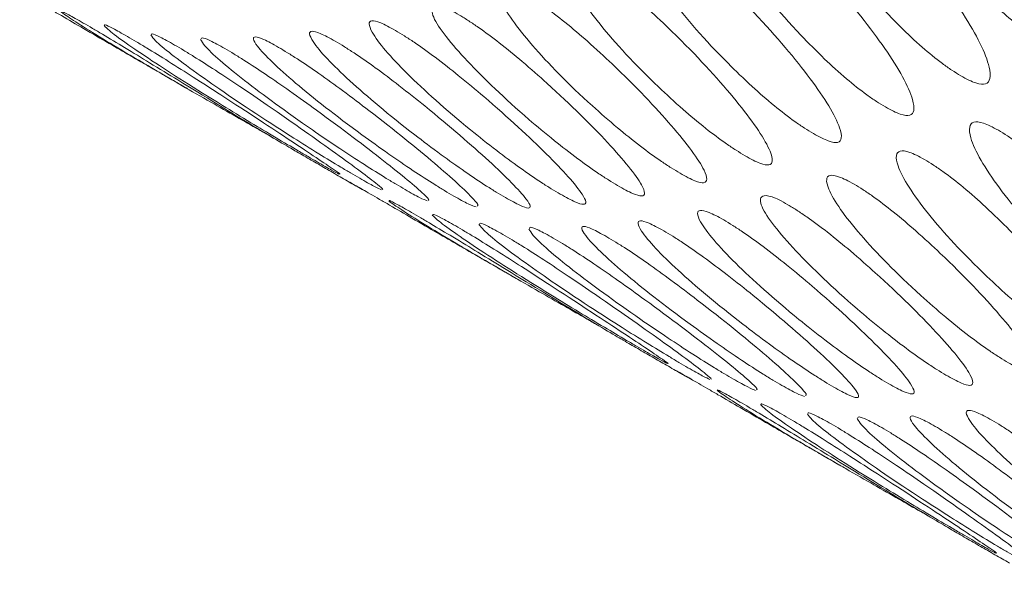
# Model space of a CAD drawing. Units: millimetres. Extents: x 104 to 1145, y 41 to 771.
# Drawn here: x 973 to 987, y 566 to 574 of the extents above; entities that cross this region are included whole.
import ezdxf

# ---------------------------------------------------------------- set-up
doc = ezdxf.new("R2010")
doc.units = ezdxf.units.MM

msp = doc.modelspace()

# ---------------------------------------------------------------- linework, layer by layer
at = {"color": 7, "linetype": 'Continuous', "lineweight": 15}
for points, knots in [([(987.335, 573.526), (987.374, 573.504), (987.451, 573.461), (987.584, 573.41), (987.705, 573.406), (987.764, 573.497), (987.75, 573.782), (987.461, 574.406), (986.914, 575.194), (986.411, 575.784), (986.116, 576.092), (985.869, 576.309), (985.689, 576.44), (985.564, 576.518), (985.449, 576.578), (985.313, 576.629), (985.188, 576.627), (985.121, 576.529), (985.122, 576.229), (985.401, 575.595), (985.957, 574.818), (986.473, 574.243), (986.776, 573.944), (987.027, 573.732), (987.211, 573.601), (987.293, 573.551), (987.335, 573.526)], [0, 0, 0, 0, 0.0127217, 0.0253295, 0.0523142, 0.0848099, 0.1250303, 0.2499698, 0.3748945, 0.4151402, 0.4476427, 0.47462, 0.4872224, 0.4999402, 0.5127513, 0.5254438, 0.5525329, 0.5849951, 0.6250352, 0.7499673, 0.8748871, 0.9149708, 0.9474493, 0.9745268, 0.9872055, 1, 1, 1, 1]), ([(986.228, 573.028), (986.267, 573.006), (986.345, 572.963), (986.477, 572.91), (986.595, 572.903), (986.649, 572.988), (986.623, 573.259), (986.315, 573.859), (985.749, 574.626), (985.234, 575.202), (984.933, 575.504), (984.683, 575.717), (984.502, 575.847), (984.377, 575.925), (984.262, 575.985), (984.128, 576.037), (984.006, 576.038), (983.944, 575.946), (983.956, 575.661), (984.255, 575.049), (984.829, 574.294), (985.358, 573.734), (985.665, 573.441), (985.92, 573.233), (986.104, 573.103), (986.187, 573.053), (986.228, 573.028)], [0, 0, 0, 0, 0.012722, 0.02533, 0.052314, 0.08481, 0.12503, 0.24997, 0.374895, 0.41514, 0.447643, 0.47462, 0.487222, 0.49994, 0.512751, 0.525444, 0.552533, 0.584995, 0.625035, 0.749967, 0.874887, 0.914971, 0.947449, 0.974527, 0.987205, 1, 1, 1, 1]), ([(985.172, 572.591), (985.211, 572.57), (985.289, 572.527), (985.419, 572.472), (985.535, 572.462), (985.583, 572.54), (985.546, 572.797), (985.219, 573.374), (984.635, 574.118), (984.108, 574.68), (983.802, 574.975), (983.549, 575.186), (983.367, 575.314), (983.241, 575.392), (983.127, 575.452), (982.994, 575.505), (982.874, 575.51), (982.818, 575.425), (982.842, 575.153), (983.16, 574.564), (983.752, 573.832), (984.292, 573.286), (984.605, 572.999), (984.862, 572.795), (985.048, 572.666), (985.131, 572.616), (985.172, 572.591)], [0, 0, 0, 0, 0.0127217, 0.0253295, 0.0523142, 0.0848099, 0.1250303, 0.2499698, 0.3748945, 0.4151402, 0.4476427, 0.47462, 0.4872224, 0.4999402, 0.5127513, 0.5254438, 0.5525329, 0.5849951, 0.6250352, 0.7499673, 0.8748871, 0.9149708, 0.9474493, 0.9745268, 0.9872055, 1, 1, 1, 1]), ([(984.166, 572.218), (984.205, 572.196), (984.282, 572.153), (984.412, 572.097), (984.524, 572.083), (984.568, 572.155), (984.519, 572.397), (984.174, 572.951), (983.571, 573.672), (983.032, 574.22), (982.721, 574.509), (982.466, 574.715), (982.282, 574.843), (982.157, 574.92), (982.043, 574.981), (981.91, 575.035), (981.794, 575.043), (981.742, 574.964), (981.778, 574.707), (982.114, 574.141), (982.726, 573.433), (983.277, 572.901), (983.595, 572.621), (983.855, 572.42), (984.041, 572.292), (984.124, 572.243), (984.166, 572.218)], [0, 0, 0, 0, 0.012722, 0.02533, 0.052314, 0.08481, 0.12503, 0.24997, 0.374895, 0.41514, 0.447643, 0.47462, 0.487222, 0.49994, 0.512751, 0.525444, 0.552533, 0.584995, 0.625035, 0.749967, 0.874887, 0.914971, 0.947449, 0.974527, 0.987205, 1, 1, 1, 1]), ([(983.209, 571.908), (983.247, 571.886), (983.325, 571.843), (983.453, 571.786), (983.563, 571.768), (983.602, 571.833), (983.541, 572.061), (983.178, 572.591), (982.557, 573.288), (982.007, 573.822), (981.691, 574.104), (981.432, 574.307), (981.248, 574.433), (981.122, 574.51), (981.008, 574.571), (980.877, 574.627), (980.763, 574.639), (980.717, 574.566), (980.764, 574.323), (981.119, 573.781), (981.748, 573.096), (982.31, 572.579), (982.634, 572.306), (982.896, 572.108), (983.084, 571.982), (983.167, 571.933), (983.209, 571.908)], [0, 0, 0, 0, 0.0127217, 0.0253295, 0.0523142, 0.0848099, 0.1250303, 0.2499698, 0.3748945, 0.4151402, 0.4476427, 0.47462, 0.4872224, 0.4999402, 0.5127513, 0.5254438, 0.5525329, 0.5849951, 0.6250352, 0.7499673, 0.8748871, 0.9149708, 0.9474493, 0.9745268, 0.9872055, 1, 1, 1, 1]), ([(982.299, 571.663), (982.338, 571.641), (982.416, 571.597), (982.543, 571.539), (982.65, 571.518), (982.684, 571.576), (982.612, 571.788), (982.231, 572.295), (981.592, 572.968), (981.031, 573.487), (980.709, 573.763), (980.448, 573.962), (980.263, 574.087), (980.137, 574.164), (980.023, 574.225), (979.893, 574.282), (979.782, 574.298), (979.741, 574.232), (979.799, 574.003), (980.172, 573.484), (980.819, 572.824), (981.393, 572.321), (981.721, 572.055), (981.986, 571.861), (982.175, 571.737), (982.258, 571.687), (982.299, 571.663)], [0, 0, 0, 0, 0.012722, 0.02533, 0.052314, 0.08481, 0.12503, 0.24997, 0.374895, 0.41514, 0.447643, 0.47462, 0.487222, 0.49994, 0.512751, 0.525444, 0.552533, 0.584995, 0.625035, 0.749967, 0.874887, 0.914971, 0.947449, 0.974527, 0.987205, 1, 1, 1, 1]), ([(974.6, 573.31), (974.503, 573.366), (974.301, 573.483), (973.973, 573.674), (973.689, 573.839), (973.494, 573.952), (973.365, 574.026), (973.252, 574.091), (973.131, 574.161), (973.05, 574.206), (973.056, 574.202), (973.058, 574.201)], [0, 0, 0, 0, 0.157717, 0.330053, 0.473855, 0.541257, 0.609316, 0.676944, 0.743964, 0.887399, 1, 1, 1, 1]), ([(981.424, 571.491), (981.464, 571.468), (981.542, 571.423), (981.672, 571.361), (981.781, 571.333), (981.813, 571.381), (981.736, 571.575), (981.339, 572.056), (980.686, 572.703), (980.116, 573.206), (979.791, 573.474), (979.527, 573.671), (979.339, 573.798), (979.206, 573.881), (979.082, 573.948), (978.94, 574.007), (978.814, 574.004), (978.822, 573.81), (979.274, 573.256), (979.926, 572.627), (980.509, 572.14), (980.841, 571.881), (981.109, 571.69), (981.299, 571.566), (981.382, 571.516), (981.424, 571.491)], [0, 0, 0, 0, 0.0128025, 0.0254428, 0.0523952, 0.084832, 0.1250443, 0.2500135, 0.3749831, 0.4149194, 0.4474722, 0.4746912, 0.4873777, 0.5000928, 0.5138287, 0.5282334, 0.5624674, 0.6249244, 0.7498604, 0.8748371, 0.914975, 0.9475403, 0.9746558, 0.9872966, 1, 1, 1, 1]), ([(973.624, 573.931), (973.646, 573.913), (973.739, 573.84), (974.267, 573.51), (975.042, 573.054), (975.697, 572.676), (976.063, 572.467), (976.348, 572.304), (976.543, 572.192), (976.625, 572.144), (976.667, 572.12)], [0, 0, 0, 0, 0.096918, 0.397813, 0.69869, 0.79572, 0.874048, 0.939025, 0.969372, 1, 1, 1, 1]), ([(976.907, 571.978), (976.902, 571.981), (976.81, 572.033), (976.305, 572.333), (975.55, 572.795), (974.904, 573.19), (974.546, 573.409), (974.263, 573.579), (974.07, 573.693), (973.941, 573.768), (973.828, 573.832), (973.706, 573.9), (973.623, 573.943), (973.627, 573.935), (973.628, 573.932)], [0, 0, 0, 0, 0.017381, 0.291145, 0.564911, 0.652621, 0.72371, 0.78303, 0.810834, 0.838909, 0.866806, 0.894452, 0.95362, 1, 1, 1, 1]), ([(974.234, 573.73), (974.255, 573.709), (974.34, 573.623), (974.852, 573.266), (975.611, 572.784), (976.257, 572.39), (976.618, 572.174), (976.901, 572.007), (977.095, 571.893), (977.178, 571.845), (977.219, 571.821)], [0, 0, 0, 0, 0.096918, 0.397813, 0.69869, 0.79572, 0.874048, 0.939025, 0.969372, 1, 1, 1, 1]), ([(977.531, 571.652), (977.533, 571.652), (977.544, 571.65), (977.387, 571.759), (976.912, 572.077), (976.148, 572.579), (975.515, 572.989), (975.16, 573.215), (974.88, 573.388), (974.687, 573.504), (974.559, 573.579), (974.446, 573.643), (974.323, 573.71), (974.238, 573.749), (974.24, 573.738), (974.24, 573.733)], [0, 0, 0, 0, 0.022264, 0.102395, 0.352518, 0.602643, 0.682778, 0.747729, 0.801926, 0.827328, 0.852979, 0.878467, 0.903726, 0.957785, 1, 1, 1, 1]), ([(980.621, 571.37), (980.66, 571.348), (980.737, 571.305), (980.863, 571.244), (980.965, 571.215), (980.989, 571.259), (980.898, 571.44), (980.481, 571.898), (979.807, 572.522), (979.224, 573.011), (978.893, 573.272), (978.626, 573.464), (978.438, 573.587), (978.311, 573.665), (978.197, 573.727), (978.069, 573.787), (977.963, 573.81), (977.933, 573.757), (978.013, 573.558), (978.421, 573.087), (979.105, 572.475), (979.7, 572.002), (980.038, 571.75), (980.308, 571.563), (980.498, 571.443), (980.58, 571.394), (980.621, 571.37)], [0, 0, 0, 0, 0.012795, 0.025478, 0.052559, 0.085015, 0.12504, 0.249972, 0.374905, 0.414931, 0.447373, 0.474443, 0.487131, 0.499943, 0.512674, 0.52529, 0.552292, 0.584805, 0.625045, 0.749975, 0.874897, 0.915184, 0.947705, 0.974683, 0.987283, 1, 1, 1, 1]), ([(974.887, 573.598), (974.906, 573.574), (974.983, 573.475), (975.479, 573.092), (976.222, 572.585), (976.859, 572.175), (977.215, 571.951), (977.496, 571.78), (977.689, 571.665), (977.771, 571.617), (977.813, 571.593)], [0, 0, 0, 0, 0.096918, 0.397813, 0.69869, 0.79572, 0.874048, 0.939025, 0.969372, 1, 1, 1, 1]), ([(978.131, 571.434), (978.134, 571.434), (978.147, 571.436), (977.998, 571.56), (977.539, 571.903), (976.791, 572.431), (976.167, 572.857), (975.817, 573.09), (975.54, 573.267), (975.348, 573.385), (975.22, 573.46), (975.107, 573.524), (974.983, 573.589), (974.896, 573.625), (974.895, 573.61), (974.895, 573.604)], [0, 0, 0, 0, 0.022396, 0.102537, 0.352691, 0.602848, 0.682993, 0.747952, 0.802156, 0.827562, 0.853216, 0.878707, 0.903969, 0.958034, 1, 1, 1, 1]), ([(978.773, 571.285), (978.777, 571.286), (978.792, 571.291), (978.653, 571.43), (978.209, 571.798), (977.478, 572.352), (976.864, 572.794), (976.519, 573.034), (976.244, 573.215), (976.053, 573.334), (975.924, 573.41), (975.811, 573.473), (975.687, 573.537), (975.598, 573.57), (975.595, 573.552), (975.594, 573.544)], [0, 0, 0, 0, 0.022624, 0.102775, 0.352961, 0.603149, 0.683304, 0.748271, 0.802481, 0.827891, 0.853548, 0.879042, 0.904307, 0.958379, 1, 1, 1, 1]), ([(979.459, 571.205), (979.463, 571.207), (979.48, 571.216), (979.351, 571.369), (978.923, 571.763), (978.208, 572.341), (977.605, 572.799), (977.264, 573.046), (976.992, 573.231), (976.802, 573.351), (976.674, 573.428), (976.561, 573.491), (976.434, 573.554), (976.334, 573.584), (976.313, 573.545), (976.415, 573.377), (976.857, 572.956), (977.575, 572.393), (978.191, 571.952), (978.538, 571.713), (978.813, 571.535), (979.005, 571.417), (979.087, 571.369), (979.129, 571.344)], [0, 0, 0, 0, 0.012367, 0.055569, 0.190421, 0.325273, 0.368477, 0.403495, 0.432715, 0.44641, 0.46024, 0.473981, 0.487599, 0.516744, 0.551839, 0.595274, 0.730123, 0.864964, 0.90845, 0.943553, 0.972673, 0.986274, 1, 1, 1, 1]), ([(979.853, 571.323), (979.891, 571.301), (979.968, 571.258), (980.093, 571.196), (980.192, 571.163), (980.212, 571.2), (980.11, 571.365), (979.676, 571.799), (978.985, 572.398), (978.392, 572.871), (978.056, 573.126), (977.786, 573.315), (977.597, 573.436), (977.469, 573.513), (977.356, 573.576), (977.228, 573.637), (977.125, 573.663), (977.1, 573.617), (977.191, 573.434), (977.616, 572.988), (978.317, 572.4), (978.923, 571.943), (979.266, 571.698), (979.538, 571.515), (979.729, 571.396), (979.811, 571.348), (979.853, 571.323)], [0, 0, 0, 0, 0.012795, 0.025478, 0.052559, 0.085015, 0.12504, 0.249972, 0.374905, 0.414931, 0.447373, 0.474443, 0.487131, 0.499943, 0.512674, 0.52529, 0.552292, 0.584805, 0.625045, 0.749975, 0.874897, 0.915184, 0.947705, 0.974683, 0.987283, 1, 1, 1, 1]), ([(975.584, 573.536), (975.601, 573.508), (975.669, 573.397), (976.149, 572.988), (976.876, 572.455), (977.503, 572.029), (977.855, 571.798), (978.133, 571.623), (978.325, 571.506), (978.408, 571.458), (978.449, 571.434)], [0, 0, 0, 0, 0.096918, 0.397813, 0.69869, 0.79572, 0.874048, 0.939025, 0.969372, 1, 1, 1, 1]), ([(988.762, 569.564), (988.801, 569.543), (988.878, 569.5), (989.008, 569.444), (989.121, 569.43), (989.164, 569.501), (989.115, 569.744), (988.77, 570.298), (988.167, 571.019), (987.628, 571.567), (987.318, 571.855), (987.062, 572.062), (986.879, 572.189), (986.753, 572.267), (986.639, 572.327), (986.507, 572.382), (986.39, 572.39), (986.339, 572.311), (986.374, 572.054), (986.711, 571.487), (987.322, 570.779), (987.873, 570.247), (988.191, 569.967), (988.451, 569.766), (988.638, 569.639), (988.72, 569.589), (988.762, 569.564)], [0, 0, 0, 0, 0.012722, 0.02533, 0.052314, 0.08481, 0.12503, 0.24997, 0.374895, 0.41514, 0.447643, 0.47462, 0.487222, 0.49994, 0.512751, 0.525444, 0.552533, 0.584995, 0.625035, 0.749967, 0.874887, 0.914971, 0.947449, 0.974527, 0.987205, 1, 1, 1, 1]), ([(987.805, 569.255), (987.844, 569.233), (987.921, 569.19), (988.05, 569.133), (988.159, 569.115), (988.198, 569.18), (988.138, 569.407), (987.775, 569.938), (987.153, 570.635), (986.603, 571.169), (986.287, 571.451), (986.028, 571.654), (985.844, 571.78), (985.718, 571.857), (985.604, 571.918), (985.473, 571.974), (985.359, 571.985), (985.313, 571.913), (985.36, 571.67), (985.715, 571.127), (986.344, 570.443), (986.907, 569.925), (987.23, 569.652), (987.493, 569.455), (987.68, 569.329), (987.763, 569.279), (987.805, 569.255)], [0, 0, 0, 0, 0.0127217, 0.0253295, 0.0523142, 0.0848099, 0.1250303, 0.2499698, 0.3748945, 0.4151402, 0.4476427, 0.47462, 0.4872224, 0.4999402, 0.5127513, 0.5254438, 0.5525329, 0.5849951, 0.6250352, 0.7499673, 0.8748871, 0.9149708, 0.9474493, 0.9745268, 0.9872055, 1, 1, 1, 1]), ([(977.219, 571.821), (977.258, 571.799), (977.334, 571.755), (977.457, 571.686), (977.496, 571.666), (977.523, 571.652)], [0, 0, 0, 0, 0.243438, 0.484743, 1, 1, 1, 1]), ([(986.896, 569.009), (986.934, 568.987), (987.012, 568.944), (987.139, 568.886), (987.247, 568.865), (987.28, 568.922), (987.209, 569.135), (986.828, 569.642), (986.188, 570.315), (985.627, 570.834), (985.306, 571.109), (985.044, 571.309), (984.859, 571.434), (984.733, 571.511), (984.619, 571.572), (984.489, 571.629), (984.378, 571.644), (984.337, 571.578), (984.395, 571.35), (984.768, 570.831), (985.415, 570.171), (985.989, 569.668), (986.317, 569.402), (986.582, 569.208), (986.771, 569.083), (986.854, 569.034), (986.896, 569.009)], [0, 0, 0, 0, 0.012722, 0.02533, 0.052314, 0.08481, 0.12503, 0.24997, 0.374895, 0.41514, 0.447643, 0.47462, 0.487222, 0.49994, 0.512751, 0.525444, 0.552533, 0.584995, 0.625035, 0.749967, 0.874887, 0.914971, 0.947449, 0.974527, 0.987205, 1, 1, 1, 1]), ([(979.196, 570.657), (979.099, 570.712), (978.897, 570.829), (978.569, 571.02), (978.285, 571.186), (978.09, 571.299), (977.961, 571.373), (977.849, 571.438), (977.728, 571.507), (977.646, 571.553), (977.652, 571.549), (977.655, 571.547)], [0, 0, 0, 0, 0.157717, 0.330053, 0.473855, 0.541257, 0.609316, 0.676944, 0.743964, 0.887399, 1, 1, 1, 1]), ([(977.651, 571.549), (977.67, 571.537), (977.706, 571.516), (977.858, 571.431), (977.931, 571.39)], [0, 0, 0, 0, 0.513681, 1, 1, 1, 1]), ([(977.813, 571.593), (977.851, 571.571), (977.928, 571.527), (978.051, 571.459), (978.092, 571.441), (978.12, 571.429)], [0, 0, 0, 0, 0.243438, 0.484743, 1, 1, 1, 1]), ([(978.449, 571.434), (978.488, 571.412), (978.564, 571.368), (978.689, 571.302), (978.731, 571.286), (978.76, 571.276)], [0, 0, 0, 0, 0.243438, 0.484743, 1, 1, 1, 1]), ([(979.129, 571.344), (979.167, 571.323), (979.244, 571.279), (979.369, 571.214), (979.413, 571.201), (979.443, 571.191)], [0, 0, 0, 0, 0.243438, 0.484743, 1, 1, 1, 1]), ([(986.02, 568.837), (986.06, 568.815), (986.139, 568.77), (986.269, 568.708), (986.377, 568.679), (986.409, 568.728), (986.332, 568.922), (985.936, 569.403), (985.283, 570.05), (984.712, 570.553), (984.387, 570.821), (984.123, 571.018), (983.935, 571.145), (983.802, 571.227), (983.679, 571.295), (983.536, 571.354), (983.41, 571.351), (983.418, 571.156), (983.87, 570.603), (984.522, 569.974), (985.105, 569.487), (985.437, 569.227), (985.705, 569.037), (985.895, 568.912), (985.978, 568.862), (986.02, 568.837)], [0, 0, 0, 0, 0.012803, 0.025443, 0.052395, 0.084832, 0.125044, 0.250014, 0.374983, 0.414919, 0.447472, 0.474691, 0.487378, 0.500093, 0.513829, 0.528233, 0.562467, 0.624924, 0.74986, 0.874837, 0.914975, 0.94754, 0.974656, 0.987297, 1, 1, 1, 1]), ([(978.22, 571.277), (978.242, 571.26), (978.335, 571.187), (978.863, 570.856), (979.638, 570.401), (980.294, 570.023), (980.659, 569.814), (980.944, 569.651), (981.139, 569.539), (981.222, 569.491), (981.263, 569.467)], [0, 0, 0, 0, 0.096918, 0.3978134, 0.6986895, 0.7957205, 0.8740479, 0.9390247, 0.9693722, 1, 1, 1, 1]), ([(981.503, 569.325), (981.498, 569.328), (981.406, 569.38), (980.902, 569.68), (980.146, 570.142), (979.501, 570.537), (979.142, 570.756), (978.86, 570.925), (978.666, 571.04), (978.537, 571.115), (978.424, 571.179), (978.302, 571.247), (978.219, 571.289), (978.223, 571.282), (978.224, 571.278)], [0, 0, 0, 0, 0.017381, 0.291145, 0.564911, 0.652621, 0.72371, 0.78303, 0.810834, 0.838909, 0.866806, 0.894452, 0.95362, 1, 1, 1, 1]), ([(978.83, 571.076), (978.851, 571.055), (978.936, 570.97), (979.448, 570.613), (980.207, 570.131), (980.853, 569.737), (981.215, 569.52), (981.497, 569.353), (981.691, 569.24), (981.774, 569.192), (981.815, 569.168)], [0, 0, 0, 0, 0.096918, 0.397813, 0.69869, 0.79572, 0.874048, 0.939025, 0.969372, 1, 1, 1, 1]), ([(982.127, 568.999), (982.13, 568.998), (982.14, 568.996), (981.983, 569.106), (981.508, 569.423), (980.744, 569.925), (980.111, 570.335), (979.756, 570.561), (979.476, 570.735), (979.284, 570.851), (979.155, 570.926), (979.042, 570.99), (978.919, 571.057), (978.834, 571.096), (978.836, 571.085), (978.836, 571.08)], [0, 0, 0, 0, 0.022264, 0.102395, 0.352518, 0.602643, 0.682778, 0.747729, 0.801926, 0.827328, 0.852979, 0.878467, 0.903726, 0.957785, 1, 1, 1, 1]), ([(985.219, 568.716), (985.258, 568.694), (985.335, 568.65), (985.461, 568.589), (985.563, 568.56), (985.586, 568.604), (985.493, 568.787), (985.077, 569.245), (984.403, 569.869), (983.819, 570.358), (983.488, 570.62), (983.221, 570.812), (983.034, 570.934), (982.908, 571.011), (982.795, 571.073), (982.666, 571.132), (982.561, 571.155), (982.53, 571.103), (982.61, 570.904), (983.018, 570.434), (983.7, 569.822), (984.295, 569.35), (984.633, 569.098), (984.904, 568.911), (985.094, 568.789), (985.177, 568.74), (985.219, 568.716)], [0, 0, 0, 0, 0.012722, 0.02533, 0.052314, 0.08481, 0.12503, 0.24997, 0.374895, 0.41514, 0.447643, 0.47462, 0.487222, 0.49994, 0.512751, 0.525444, 0.552533, 0.584995, 0.625035, 0.749967, 0.874887, 0.914971, 0.947449, 0.974527, 0.987205, 1, 1, 1, 1]), ([(979.483, 570.945), (979.502, 570.921), (979.579, 570.822), (980.075, 570.439), (980.818, 569.931), (981.455, 569.522), (981.812, 569.297), (982.092, 569.127), (982.285, 569.012), (982.368, 568.964), (982.409, 568.94)], [0, 0, 0, 0, 0.096918, 0.397813, 0.69869, 0.79572, 0.874048, 0.939025, 0.969372, 1, 1, 1, 1]), ([(982.727, 568.78), (982.73, 568.781), (982.743, 568.782), (982.595, 568.907), (982.135, 569.25), (981.387, 569.778), (980.764, 570.203), (980.414, 570.437), (980.136, 570.614), (979.944, 570.731), (979.816, 570.807), (979.703, 570.871), (979.579, 570.936), (979.492, 570.972), (979.492, 570.957), (979.491, 570.951)], [0, 0, 0, 0, 0.022396, 0.102537, 0.352691, 0.602848, 0.682993, 0.747952, 0.802156, 0.827562, 0.853216, 0.878707, 0.903969, 0.958034, 1, 1, 1, 1]), ([(984.45, 568.669), (984.489, 568.647), (984.566, 568.603), (984.691, 568.541), (984.79, 568.508), (984.809, 568.545), (984.706, 568.712), (984.273, 569.145), (983.581, 569.745), (982.987, 570.219), (982.65, 570.474), (982.381, 570.662), (982.193, 570.783), (982.066, 570.859), (981.953, 570.921), (981.826, 570.982), (981.723, 571.009), (981.697, 570.963), (981.788, 570.78), (982.213, 570.334), (982.912, 569.748), (983.518, 569.291), (983.86, 569.045), (984.134, 568.863), (984.325, 568.743), (984.408, 568.694), (984.45, 568.669)], [0, 0, 0, 0, 0.012722, 0.02533, 0.052314, 0.08481, 0.12503, 0.24997, 0.374895, 0.41514, 0.447643, 0.47462, 0.487222, 0.49994, 0.512751, 0.525444, 0.552533, 0.584995, 0.625035, 0.749967, 0.874887, 0.914971, 0.947449, 0.974527, 0.987205, 1, 1, 1, 1]), ([(980.18, 570.882), (980.197, 570.855), (980.266, 570.743), (980.745, 570.335), (981.473, 569.801), (982.099, 569.376), (982.451, 569.144), (982.729, 568.969), (982.921, 568.853), (983.004, 568.805), (983.045, 568.781)], [0, 0, 0, 0, 0.096918, 0.397813, 0.69869, 0.79572, 0.874048, 0.939025, 0.969372, 1, 1, 1, 1]), ([(983.369, 568.632), (983.373, 568.633), (983.388, 568.638), (983.249, 568.777), (982.805, 569.145), (982.074, 569.699), (981.46, 570.14), (981.115, 570.381), (980.84, 570.562), (980.649, 570.681), (980.521, 570.757), (980.407, 570.82), (980.283, 570.884), (980.194, 570.916), (980.191, 570.899), (980.19, 570.891)], [0, 0, 0, 0, 0.022624, 0.102775, 0.352961, 0.603149, 0.683304, 0.748271, 0.802481, 0.827891, 0.853548, 0.879042, 0.904307, 0.958379, 1, 1, 1, 1]), ([(984.055, 568.552), (984.059, 568.554), (984.077, 568.562), (983.947, 568.716), (983.519, 569.109), (982.805, 569.688), (982.201, 570.145), (981.861, 570.393), (981.588, 570.578), (981.398, 570.698), (981.27, 570.774), (981.157, 570.837), (981.031, 570.9), (980.93, 570.93), (980.91, 570.891), (981.011, 570.723), (981.453, 570.302), (982.171, 569.74), (982.787, 569.299), (983.134, 569.06), (983.41, 568.881), (983.601, 568.763), (983.684, 568.715), (983.725, 568.691)], [0, 0, 0, 0, 0.012367, 0.055569, 0.190421, 0.325273, 0.368477, 0.403495, 0.432715, 0.44641, 0.46024, 0.473981, 0.487599, 0.516744, 0.551839, 0.595274, 0.730123, 0.864964, 0.90845, 0.943553, 0.972673, 0.986274, 1, 1, 1, 1]), ([(981.815, 569.168), (981.854, 569.146), (981.93, 569.102), (982.053, 569.033), (982.092, 569.012), (982.119, 568.998)], [0, 0, 0, 0, 0.243438, 0.484743, 1, 1, 1, 1]), ([(983.792, 568.003), (983.695, 568.059), (983.493, 568.176), (983.165, 568.367), (982.881, 568.532), (982.686, 568.645), (982.557, 568.72), (982.445, 568.785), (982.324, 568.854), (982.243, 568.9), (982.248, 568.896), (982.251, 568.894)], [0, 0, 0, 0, 0.157717, 0.330053, 0.473855, 0.541257, 0.609316, 0.676944, 0.743964, 0.887399, 1, 1, 1, 1]), ([(982.248, 568.895), (982.266, 568.884), (982.302, 568.862), (982.454, 568.778), (982.527, 568.737)], [0, 0, 0, 0, 0.513681, 1, 1, 1, 1]), ([(982.409, 568.94), (982.448, 568.918), (982.524, 568.874), (982.648, 568.806), (982.688, 568.788), (982.716, 568.775)], [0, 0, 0, 0, 0.243438, 0.484743, 1, 1, 1, 1]), ([(983.045, 568.781), (983.084, 568.759), (983.16, 568.715), (983.285, 568.649), (983.327, 568.633), (983.356, 568.622)], [0, 0, 0, 0, 0.243438, 0.484743, 1, 1, 1, 1]), ([(982.816, 568.624), (982.839, 568.606), (982.932, 568.534), (983.459, 568.203), (984.234, 567.747), (984.89, 567.37), (985.255, 567.16), (985.54, 566.997), (985.735, 566.885), (985.818, 566.838), (985.859, 566.814)], [0, 0, 0, 0, 0.096918, 0.397813, 0.69869, 0.79572, 0.874048, 0.939025, 0.969372, 1, 1, 1, 1]), ([(986.099, 566.671), (986.094, 566.674), (986.003, 566.726), (985.498, 567.027), (984.742, 567.489), (984.097, 567.884), (983.738, 568.102), (983.456, 568.272), (983.262, 568.386), (983.133, 568.461), (983.021, 568.526), (982.899, 568.594), (982.816, 568.636), (982.819, 568.628), (982.821, 568.625)], [0, 0, 0, 0, 0.017381, 0.291145, 0.564911, 0.652621, 0.72371, 0.78303, 0.810834, 0.838909, 0.866806, 0.894452, 0.95362, 1, 1, 1, 1]), ([(983.725, 568.691), (983.763, 568.669), (983.84, 568.626), (983.966, 568.561), (984.009, 568.547), (984.039, 568.538)], [0, 0, 0, 0, 0.243438, 0.484743, 1, 1, 1, 1]), ([(983.426, 568.423), (983.447, 568.402), (983.532, 568.316), (984.044, 567.959), (984.803, 567.478), (985.45, 567.084), (985.811, 566.867), (986.093, 566.7), (986.287, 566.587), (986.37, 566.539), (986.412, 566.515)], [0, 0, 0, 0, 0.096918, 0.397813, 0.69869, 0.79572, 0.874048, 0.939025, 0.969372, 1, 1, 1, 1]), ([(986.723, 566.346), (986.726, 566.345), (986.736, 566.343), (986.579, 566.453), (986.104, 566.77), (985.341, 567.272), (984.707, 567.682), (984.352, 567.908), (984.073, 568.082), (983.88, 568.197), (983.751, 568.273), (983.638, 568.337), (983.516, 568.403), (983.431, 568.442), (983.432, 568.431), (983.433, 568.427)], [0, 0, 0, 0, 0.022264, 0.102395, 0.352518, 0.602643, 0.682778, 0.747729, 0.801926, 0.827328, 0.852979, 0.878467, 0.903726, 0.957785, 1, 1, 1, 1]), ([(987.323, 566.127), (987.326, 566.127), (987.339, 566.129), (987.191, 566.253), (986.731, 566.596), (985.984, 567.124), (985.36, 567.55), (985.01, 567.783), (984.732, 567.961), (984.54, 568.078), (984.412, 568.154), (984.299, 568.217), (984.175, 568.282), (984.089, 568.318), (984.088, 568.304), (984.087, 568.297)], [0, 0, 0, 0, 0.022396, 0.102537, 0.352691, 0.602848, 0.682993, 0.747952, 0.802156, 0.827562, 0.853216, 0.878707, 0.903969, 0.958034, 1, 1, 1, 1]), ([(989.047, 566.016), (989.085, 565.994), (989.162, 565.95), (989.287, 565.888), (989.386, 565.855), (989.405, 565.892), (989.302, 566.059), (988.869, 566.492), (988.177, 567.092), (987.583, 567.566), (987.247, 567.82), (986.977, 568.009), (986.789, 568.13), (986.662, 568.206), (986.549, 568.268), (986.422, 568.329), (986.319, 568.355), (986.293, 568.31), (986.384, 568.127), (986.809, 567.681), (987.508, 567.094), (988.114, 566.638), (988.457, 566.392), (988.73, 566.21), (988.921, 566.089), (989.005, 566.04), (989.047, 566.016)], [0, 0, 0, 0, 0.012722, 0.02533, 0.052314, 0.08481, 0.12503, 0.24997, 0.374895, 0.41514, 0.447643, 0.47462, 0.487222, 0.49994, 0.512751, 0.525444, 0.552533, 0.584995, 0.625035, 0.749967, 0.874887, 0.914971, 0.947449, 0.974527, 0.987205, 1, 1, 1, 1]), ([(984.08, 568.291), (984.098, 568.267), (984.175, 568.169), (984.671, 567.786), (985.415, 567.278), (986.051, 566.868), (986.408, 566.644), (986.688, 566.473), (986.881, 566.358), (986.964, 566.31), (987.005, 566.286)], [0, 0, 0, 0, 0.096918, 0.3978134, 0.6986895, 0.7957205, 0.8740479, 0.9390247, 0.9693722, 1, 1, 1, 1]), ([(984.777, 568.228), (984.794, 568.201), (984.862, 568.09), (985.342, 567.681), (986.068, 567.149), (986.694, 566.723), (987.046, 566.492), (987.324, 566.317), (987.518, 566.2), (987.601, 566.151), (987.643, 566.127)], [0, 0, 0, 0, 0.096481, 0.397519, 0.698527, 0.795113, 0.873373, 0.93862, 0.96917, 1, 1, 1, 1]), ([(987.967, 565.977), (987.97, 565.978), (987.985, 565.984), (987.845, 566.124), (987.402, 566.491), (986.669, 567.046), (986.055, 567.488), (985.709, 567.729), (985.435, 567.91), (985.245, 568.028), (985.118, 568.103), (985.005, 568.166), (984.881, 568.229), (984.791, 568.262), (984.788, 568.244), (984.787, 568.236)], [0, 0, 0, 0, 0.023247, 0.103635, 0.353352, 0.60304, 0.683479, 0.748442, 0.802362, 0.827551, 0.85297, 0.878575, 0.903944, 0.958087, 1, 1, 1, 1]), ([(988.653, 565.897), (988.656, 565.899), (988.674, 565.908), (988.543, 566.063), (988.116, 566.456), (987.4, 567.035), (986.796, 567.493), (986.455, 567.741), (986.183, 567.926), (985.994, 568.045), (985.867, 568.121), (985.755, 568.183), (985.628, 568.246), (985.528, 568.276), (985.506, 568.237), (985.608, 568.07), (986.05, 567.649), (986.766, 567.087), (987.382, 566.646), (987.729, 566.408), (988.005, 566.229), (988.197, 566.11), (988.281, 566.061), (988.323, 566.037)], [0, 0, 0, 0, 0.0127188, 0.0561074, 0.1908886, 0.3256539, 0.3690698, 0.4041326, 0.4332349, 0.4468301, 0.4605496, 0.4743698, 0.4880622, 0.5172852, 0.5523045, 0.5954986, 0.7302718, 0.8650317, 0.9082729, 0.9433098, 0.9725202, 0.9861976, 1, 1, 1, 1]), ([(986.412, 566.515), (986.45, 566.493), (986.526, 566.449), (986.649, 566.379), (986.688, 566.359), (986.715, 566.345)], [0, 0, 0, 0, 0.243438, 0.484743, 1, 1, 1, 1])]:
    msp.add_open_spline(points, degree=3, knots=knots, dxfattribs=at)
for points in [[(974.6, 573.31), (975.408, 572.843)], [(976.907, 571.978), (977.715, 571.511)], [(979.196, 570.656), (980.004, 570.19)], [(981.503, 569.324), (982.311, 568.858)], [(983.792, 568.003), (984.6, 567.537)], [(986.099, 566.671), (986.908, 566.205)]]:
    msp.add_open_spline(points, degree=1, dxfattribs=at)

doc.saveas('drawing.dxf')
